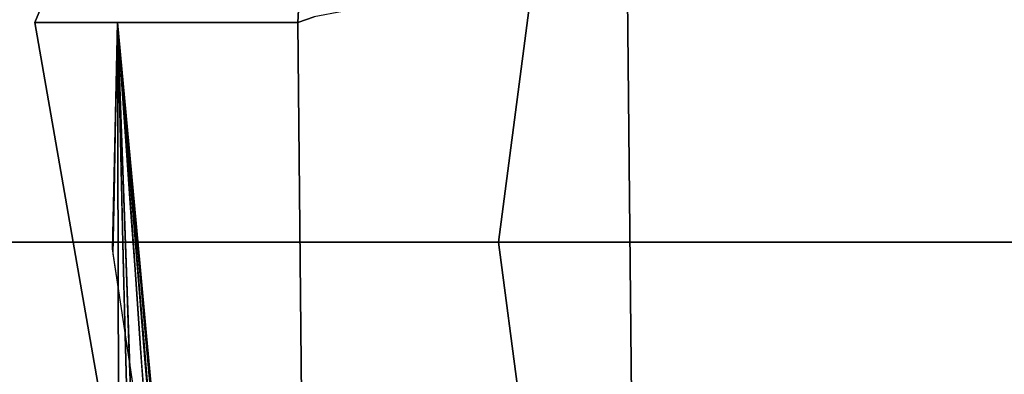
# Model space of a CAD drawing. Units: inches. Extents: x -12.3 to 12.3, y -12.7 to 12.7.
# Drawn here: x -9.4 to -9, y -10.5 to -10.3 of the extents above; entities that cross this region are included whole.
import ezdxf

# ---------------------------------------------------------------- set-up
doc = ezdxf.new("R2010")
doc.units = ezdxf.units.IN
doc.header["$MEASUREMENT"] = 0
doc.layers.add('SEAT-ARM', color=5, linetype='Continuous')
doc.layers.add('SEAT-FRAME', color=5, linetype='Continuous')

msp = doc.modelspace()

# ---------------------------------------------------------------- linework, layer by layer
at = {"layer": 'SEAT-ARM'}
for points, invisible_edges in [([(-9.21845, -9.88902, 22.98802), (-8.78029, -9.70596, 22.93034), (-9.36258, -10.54468, 23.007)], 14), ([(-9.36258, -10.54468, 23.007), (-8.78029, -9.70596, 22.93034), (-9.06341, -10.88691, 22.96761)], 15), ([(-8.78029, -9.70596, 22.93034), (-8.34212, -9.88902, 22.87265), (-9.06341, -10.88691, 22.96761)], 14), ([(-9.21845, -9.88902, 22.98802), (-9.36258, -10.54468, 23.007), (-9.39994, -10.33096, 23.01192)], 1), ([(-8.16063, -10.33096, 22.84876), (-9.06341, -10.88691, 22.96761), (-8.34212, -9.88902, 22.87265)], 3), ([(-9.10671, -10.11797, 22.99954), (-9.16858, -10.26871, 23.00796), (-9.18968, -10.43047, 23.01083)], 12), ([(-9.18968, -10.43047, 23.01083), (-9.16858, -10.59223, 23.00796), (-9.10671, -10.11797, 22.99954)], 14), ([(-9.16858, -10.59223, 23.00796), (-9.0083, -10.87241, 22.98615), (-9.10671, -10.11797, 22.99954)], 15), ([(-9.10671, -10.11797, 22.99954), (-9.0083, -10.87241, 22.98615), (-8.88004, -10.97174, 22.96869)], 13), ([(-7.9722, -10.26871, 22.84514), (-9.10671, -10.11797, 22.99954), (-8.88004, -10.97174, 22.96869)], 15), ([(-9.39057, -10.33096, 23.08304), (-9.35551, -10.22279, 23.00607), (-9.39994, -10.33096, 23.01192)], 1), ([(-9.38121, -10.33096, 23.15418), (-9.35551, -10.22279, 23.00607), (-9.39057, -10.33096, 23.08304)], 3), ([(-9.35551, -10.22279, 23.00607), (-9.38121, -10.33096, 23.15418), (-9.37184, -10.33096, 23.2253)], 13), ([(-9.35551, -10.22279, 23.00607), (-9.37184, -10.33096, 23.2253), (-9.36248, -10.33096, 23.29644)], 13), ([(-9.36248, -10.33096, 23.29644), (-9.27825, -10.27255, 23.91526), (-9.35551, -10.22279, 23.00607)], 15), ([(-8.25186, -10.24321, 24.3017), (-9.13118, -10.31701, 24.08519), (-8.65221, -10.99267, 24.25475)], 15), ([(-9.28067, -10.33096, 23.91784), (-9.27825, -10.27255, 23.91526), (-9.36248, -10.33096, 23.29644)], 2), ([(-9.27337, -10.32842, 23.95102), (-9.27961, -10.30545, 23.91671), (-9.28067, -10.33096, 23.91784)], 1), ([(-9.19325, -10.31966, 24.05781), (-9.17148, -11.31433, 24.13942), (-9.16339, -10.31815, 24.07415)], 3), ([(-9.17148, -11.31433, 24.13942), (-9.12228, -11.22415, 24.15286), (-9.16339, -10.31815, 24.07415)], 14), ([(-9.13118, -10.31701, 24.08519), (-9.16339, -10.31815, 24.07415), (-9.12228, -11.22415, 24.15286)], 2), ([(-9.0737, -11.17727, 24.16173), (-9.02121, -11.13514, 24.17194), (-9.13118, -10.31701, 24.08519)], 14), ([(-9.12228, -11.22415, 24.15286), (-9.0737, -11.17727, 24.16173), (-9.13118, -10.31701, 24.08519)], 2), ([(-8.90649, -11.06609, 24.1959), (-8.84529, -11.03951, 24.20942), (-9.13118, -10.31701, 24.08519)], 14), ([(-8.9653, -11.09801, 24.18336), (-8.90649, -11.06609, 24.1959), (-9.13118, -10.31701, 24.08519)], 14), ([(-9.02121, -11.13514, 24.17194), (-8.9653, -11.09801, 24.18336), (-9.13118, -10.31701, 24.08519)], 14), ([(-9.13118, -10.31701, 24.08519), (-8.84529, -11.03951, 24.20942), (-8.78219, -11.01838, 24.22381)], 13), ([(-8.65221, -10.99267, 24.25475), (-9.13118, -10.31701, 24.08519), (-8.71767, -11.00276, 24.23896)], 3), ([(-8.71767, -11.00276, 24.23896), (-9.13118, -10.31701, 24.08519), (-8.78219, -11.01838, 24.22381)], 3), ([(-9.21037, -11.4092, 24.11669), (-9.21988, -10.3215, 24.03666), (-9.24254, -10.32362, 24.0113)], 13), ([(-9.19325, -10.31966, 24.05781), (-9.21988, -10.3215, 24.03666), (-9.17148, -11.31433, 24.13942)], 14), ([(-9.21037, -11.4092, 24.11669), (-9.17148, -11.31433, 24.13942), (-9.21988, -10.3215, 24.03666)], 14), ([(-9.27337, -10.32842, 23.95102), (-9.23886, -11.50659, 24.08811), (-9.26054, -10.32594, 23.98248)], 3), ([(-9.21037, -11.4092, 24.11669), (-9.24254, -10.32362, 24.0113), (-9.26054, -10.32594, 23.98248)], 13), ([(-9.26054, -10.32594, 23.98248), (-9.23886, -11.50659, 24.08811), (-9.21037, -11.4092, 24.11669)], 13), ([(-9.39057, -10.33096, 23.08304), (-9.39994, -10.33096, 23.01192), (-9.36258, -10.54468, 23.007)], 12), ([(-9.36258, -10.54468, 23.007), (-9.34947, -10.53492, 23.13312), (-9.39057, -10.33096, 23.08304)], 15), ([(-9.34947, -10.53492, 23.13312), (-9.36478, -10.43352, 23.21406), (-9.39057, -10.33096, 23.08304)], 14), ([(-9.36478, -10.43352, 23.21406), (-9.38121, -10.33096, 23.15418), (-9.39057, -10.33096, 23.08304)], 13), ([(-9.38121, -10.33096, 23.15418), (-9.36372, -10.38638, 23.25192), (-9.37184, -10.33096, 23.2253)], 3), ([(-9.36478, -10.43352, 23.21406), (-9.36372, -10.38638, 23.25192), (-9.38121, -10.33096, 23.15418)], 14), ([(-9.37184, -10.33096, 23.2253), (-9.36372, -10.38638, 23.25192), (-9.36248, -10.33096, 23.29644)], 1), ([(-9.36056, -10.35453, 23.27967), (-9.36248, -10.33096, 23.29644), (-9.363, -10.35599, 23.27633)], 12), ([(-9.36144, -10.36035, 23.28981), (-9.36248, -10.33096, 23.29644), (-9.36172, -10.36209, 23.28767)], 12), ([(-9.36183, -10.35757, 23.28894), (-9.36248, -10.33096, 23.29644), (-9.36034, -10.36111, 23.28624)], 12), ([(-9.3605, -10.35891, 23.28698), (-9.36248, -10.33096, 23.29644), (-9.36006, -10.36033, 23.28462)], 12), ([(-9.36024, -10.35808, 23.28552), (-9.36248, -10.33096, 23.29644), (-9.35992, -10.35949, 23.28297)], 12), ([(-9.35992, -10.3586, 23.28132), (-9.35776, -10.38348, 23.27165), (-9.36012, -10.35722, 23.28404), (-9.36248, -10.33096, 23.29644)], 1), ([(-9.36013, -10.35633, 23.28257), (-9.36248, -10.33096, 23.29644), (-9.36008, -10.35767, 23.2797)], 12), ([(-9.36028, -10.35543, 23.2811), (-9.36248, -10.33096, 23.29644), (-9.36038, -10.35671, 23.27812)], 12), ([(-9.36191, -10.56013, 23.30073), (-9.36248, -10.33096, 23.29644), (-9.35848, -10.44389, 23.27093)], 12), ([(-9.28067, -10.33096, 23.91784), (-9.36248, -10.33096, 23.29644), (-9.36191, -10.56013, 23.30073)], 12), ([(-9.36135, -10.7893, 23.30503), (-9.28067, -10.33096, 23.91784), (-9.36191, -10.56013, 23.30073)], 3), ([(-9.28067, -10.33096, 23.91784), (-9.36135, -10.7893, 23.30503), (-9.36078, -11.01846, 23.30933)], 13), ([(-9.28067, -10.33096, 23.91784), (-9.36078, -11.01846, 23.30933), (-9.26717, -11.70596, 24.02041)], 3), ([(-9.27337, -10.32842, 23.95102), (-9.28067, -10.33096, 23.91784), (-9.2577, -11.60558, 24.05557)], 14), ([(-9.26717, -11.70596, 24.02041), (-9.2577, -11.60558, 24.05557), (-9.28067, -10.33096, 23.91784)], 2), ([(-9.2577, -11.60558, 24.05557), (-9.23886, -11.50659, 24.08811), (-9.27337, -10.32842, 23.95102)], 14), ([(-9.06341, -10.88691, 22.96761), (-8.16063, -10.33096, 22.84876), (-8.65278, -10.94259, 22.91355)], 3), ([(-9.35864, -10.3781, 23.26291), (-9.36056, -10.35453, 23.27967), (-9.36351, -10.38101, 23.25623), (-9.35672, -10.40167, 23.24614)], 6), ([(-9.36056, -10.35453, 23.27967), (-9.363, -10.35599, 23.27633), (-9.36351, -10.38101, 23.25623)], 13), ([(-9.35821, -10.39125, 23.27605), (-9.36118, -10.38417, 23.28144), (-9.36183, -10.35757, 23.28894)], 13), ([(-9.36183, -10.35757, 23.28894), (-9.36034, -10.36111, 23.28624), (-9.35821, -10.39125, 23.27605)], 13), ([(-9.35852, -10.38686, 23.27753), (-9.3605, -10.35891, 23.28698), (-9.36006, -10.36033, 23.28462), (-9.35764, -10.3897, 23.2728)], 10), ([(-9.36028, -10.35543, 23.2811), (-9.36038, -10.35671, 23.27812), (-9.35828, -10.38246, 23.2598)], 13), ([(-9.35828, -10.38246, 23.2598), (-9.35808, -10.37991, 23.26577), (-9.36028, -10.35543, 23.2811)], 13), ([(-9.35801, -10.38521, 23.27461), (-9.36024, -10.35808, 23.28552), (-9.35992, -10.35949, 23.28297)], 14), ([(-9.35768, -10.38438, 23.26296), (-9.35779, -10.38171, 23.26869), (-9.36013, -10.35633, 23.28257)], 13), ([(-9.36013, -10.35633, 23.28257), (-9.36008, -10.35767, 23.2797), (-9.35768, -10.38438, 23.26296)], 13), ([(-9.35992, -10.3586, 23.28132), (-9.35737, -10.38625, 23.26621), (-9.35776, -10.38348, 23.27165)], 14), ([(-9.3604, -10.38973, 23.28318), (-9.36144, -10.36035, 23.28981), (-9.36172, -10.36209, 23.28767)], 14), ([(-9.36172, -10.36209, 23.28767), (-9.36096, -10.39321, 23.2789), (-9.3604, -10.38973, 23.28318)], 14), ([(-9.35801, -10.38521, 23.27461), (-9.35992, -10.35949, 23.28297), (-9.35735, -10.38803, 23.26951), (-9.35479, -10.41656, 23.25604)], 9), ([(-9.36408, -10.40833, 23.23429), (-9.35672, -10.40167, 23.24614), (-9.36351, -10.38101, 23.25623)], 3), ([(-9.35618, -10.40821, 23.24149), (-9.35808, -10.37991, 23.26577), (-9.35828, -10.38246, 23.2598)], 3), ([(-9.35588, -10.40438, 23.25043), (-9.35808, -10.37991, 23.26577), (-9.35618, -10.40821, 23.24149)], 14), ([(-9.36118, -10.38417, 23.28144), (-9.35821, -10.39125, 23.27605), (-9.35607, -10.4214, 23.26585)], 13), ([(-9.36053, -10.41078, 23.27395), (-9.36118, -10.38417, 23.28144), (-9.35607, -10.4214, 23.26585)], 14), ([(-9.35577, -10.41233, 23.2637), (-9.35801, -10.38521, 23.27461), (-9.35479, -10.41656, 23.25604)], 14), ([(-9.35528, -10.41109, 23.24623), (-9.35544, -10.40708, 23.25482), (-9.35779, -10.38171, 23.26869)], 13), ([(-9.35768, -10.38438, 23.26296), (-9.35528, -10.41109, 23.24623), (-9.35779, -10.38171, 23.26869)], 14), ([(-9.3554, -10.40974, 23.25926), (-9.35776, -10.38348, 23.27165), (-9.35737, -10.38625, 23.26621)], 14), ([(-9.3604, -10.38973, 23.28318), (-9.36096, -10.39321, 23.2789), (-9.3602, -10.42433, 23.27013)], 13), ([(-9.35937, -10.41912, 23.27655), (-9.3604, -10.38973, 23.28318), (-9.3602, -10.42433, 23.27013)], 14), ([(-9.35764, -10.3897, 23.2728), (-9.35521, -10.41907, 23.26098), (-9.35852, -10.38686, 23.27753)], 14), ([(-9.35521, -10.41907, 23.26098), (-9.35654, -10.41481, 23.26808), (-9.35852, -10.38686, 23.27753)], 13), ([(-9.35481, -10.41389, 23.2511), (-9.3554, -10.40974, 23.25926), (-9.35737, -10.38625, 23.26621)], 3), ([(-9.35672, -10.40167, 23.24614), (-9.36408, -10.40833, 23.23429), (-9.3548, -10.42523, 23.22938)], 3), ([(-9.36408, -10.40833, 23.23429), (-9.36464, -10.43565, 23.21234), (-9.3548, -10.42523, 23.22938)], 14), ([(-9.35618, -10.40821, 23.24149), (-9.35368, -10.42885, 23.2351), (-9.35588, -10.40438, 23.25043)], 13), ([(-9.35618, -10.40821, 23.24149), (-9.35409, -10.43396, 23.22317), (-9.35368, -10.42885, 23.2351)], 14), ([(-9.35287, -10.43781, 23.22949), (-9.35309, -10.43245, 23.24095), (-9.35544, -10.40708, 23.25482)], 13), ([(-9.35528, -10.41109, 23.24623), (-9.35287, -10.43781, 23.22949), (-9.35544, -10.40708, 23.25482)], 14), ([(-9.36221, -10.43895, 23.26137), (-9.36053, -10.41078, 23.27395), (-9.35607, -10.4214, 23.26585)], 15), ([(-9.35989, -10.43739, 23.26645), (-9.36053, -10.41078, 23.27395), (-9.36221, -10.43895, 23.26137)], 14), ([(-9.35577, -10.41233, 23.2637), (-9.35479, -10.41656, 23.25604), (-9.35223, -10.44509, 23.24258)], 13), ([(-9.35577, -10.41233, 23.2637), (-9.35223, -10.44509, 23.24258), (-9.35353, -10.43945, 23.25278)], 3), ([(-9.3554, -10.40974, 23.25926), (-9.35481, -10.41389, 23.2511), (-9.35304, -10.436, 23.24687)], 3), ([(-9.35521, -10.41907, 23.26098), (-9.35279, -10.44844, 23.24917), (-9.35654, -10.41481, 23.26808)], 14), ([(-9.35654, -10.41481, 23.26808), (-9.35279, -10.44844, 23.24917), (-9.35456, -10.44276, 23.25863)], 3), ([(-9.35481, -10.41389, 23.2511), (-9.35225, -10.44153, 23.23599), (-9.35304, -10.436, 23.24687)], 14), ([(-9.35393, -10.45155, 23.25566), (-9.36221, -10.43895, 23.26137), (-9.35607, -10.4214, 23.26585)], 3), ([(-9.35945, -10.45546, 23.26136), (-9.35937, -10.41912, 23.27655), (-9.3602, -10.42433, 23.27013)], 3), ([(-9.35833, -10.4485, 23.26992), (-9.35937, -10.41912, 23.27655), (-9.35945, -10.45546, 23.26136)], 14), ([(-9.36464, -10.43565, 23.21234), (-9.36295, -10.45226, 23.20192), (-9.3548, -10.42523, 23.22938)], 15), ([(-9.36295, -10.45226, 23.20192), (-9.35235, -10.45526, 23.20802), (-9.3548, -10.42523, 23.22938)], 13), ([(-9.35368, -10.42885, 23.2351), (-9.36201, -10.45079, 23.21368), (-9.35089, -10.45984, 23.21568)], 3), ([(-9.36201, -10.45079, 23.21368), (-9.35368, -10.42885, 23.2351), (-9.35409, -10.43396, 23.22317)], 15), ([(-9.35182, -10.46181, 23.20336), (-9.36201, -10.45079, 23.21368), (-9.35409, -10.43396, 23.22317)], 3), ([(-9.36088, -10.45524, 23.2209), (-9.35309, -10.43245, 23.24095), (-9.35287, -10.43781, 23.22949)], 15), ([(-9.35309, -10.43245, 23.24095), (-9.36088, -10.45524, 23.2209), (-9.35013, -10.4645, 23.22344)], 3), ([(-9.36295, -10.45226, 23.20192), (-9.36464, -10.43565, 23.21234), (-9.36085, -10.46047, 23.19254)], 13), ([(-9.35989, -10.43739, 23.26645), (-9.36221, -10.43895, 23.26137), (-9.35892, -10.48885, 23.24644)], 15), ([(-9.35892, -10.48885, 23.24644), (-9.36221, -10.43895, 23.26137), (-9.35393, -10.45155, 23.25566)], 15), ([(-9.35029, -10.46656, 23.21147), (-9.36088, -10.45524, 23.2209), (-9.35287, -10.43781, 23.22949)], 3), ([(-9.36013, -10.45964, 23.22821), (-9.35304, -10.436, 23.24687), (-9.35225, -10.44153, 23.23599)], 15), ([(-9.35304, -10.436, 23.24687), (-9.36013, -10.45964, 23.22821), (-9.35006, -10.46917, 23.23122)], 3), ([(-9.35903, -10.4726, 23.25653), (-9.35989, -10.43739, 23.26645), (-9.35892, -10.48885, 23.24644)], 14), ([(-9.35353, -10.43945, 23.25278), (-9.35975, -10.46398, 23.23557), (-9.3507, -10.47383, 23.23895)], 3), ([(-9.35975, -10.46398, 23.23557), (-9.35353, -10.43945, 23.25278), (-9.35223, -10.44509, 23.24258)], 15), ([(-9.36191, -10.56013, 23.30073), (-9.35848, -10.44389, 23.27093), (-9.3531, -10.59598, 23.23657)], 13), ([(-9.3495, -10.4713, 23.21971), (-9.36013, -10.45964, 23.22821), (-9.35225, -10.44153, 23.23599)], 3), ([(-9.35456, -10.44276, 23.25863), (-9.35279, -10.44844, 23.24917), (-9.35975, -10.46823, 23.24297)], 15), ([(-9.35456, -10.44276, 23.25863), (-9.35975, -10.46823, 23.24297), (-9.35203, -10.47842, 23.24657)], 3), ([(-9.35945, -10.45546, 23.26136), (-9.36083, -10.47655, 23.25763), (-9.35833, -10.4485, 23.26992)], 15), ([(-9.35703, -10.48541, 23.2616), (-9.35833, -10.4485, 23.26992), (-9.36083, -10.47655, 23.25763)], 14), ([(-9.34945, -10.47599, 23.228), (-9.35975, -10.46398, 23.23557), (-9.35223, -10.44509, 23.24258)], 3), ([(-9.35014, -10.48057, 23.23624), (-9.35975, -10.46823, 23.24297), (-9.35279, -10.44844, 23.24917)], 3), ([(-9.36295, -10.45226, 23.20192), (-9.35951, -10.47964, 23.18183), (-9.35235, -10.45526, 23.20802)], 15), ([(-9.36295, -10.45226, 23.20192), (-9.36085, -10.46047, 23.19254), (-9.35951, -10.47964, 23.18183)], 15), ([(-9.3585, -10.47878, 23.19493), (-9.35089, -10.45984, 23.21568), (-9.36201, -10.45079, 23.21368)], 15), ([(-9.3585, -10.47878, 23.19493), (-9.36201, -10.45079, 23.21368), (-9.35182, -10.46181, 23.20336)], 15), ([(-9.35156, -10.48501, 23.24434), (-9.34919, -10.51848, 23.23303), (-9.35892, -10.48885, 23.24644), (-9.35393, -10.45155, 23.25566)], 6), ([(-9.35708, -10.48427, 23.20386), (-9.35013, -10.4645, 23.22344), (-9.36088, -10.45524, 23.2209)], 15), ([(-9.35708, -10.48427, 23.20386), (-9.36088, -10.45524, 23.2209), (-9.35029, -10.46656, 23.21147)], 15), ([(-9.36083, -10.47655, 23.25763), (-9.35945, -10.45546, 23.26136), (-9.35817, -10.50782, 23.24661)], 13), ([(-9.35235, -10.45526, 23.20802), (-9.35951, -10.47964, 23.18183), (-9.3499, -10.48529, 23.18666)], 3), ([(-9.35706, -10.48528, 23.17273), (-9.35951, -10.47964, 23.18183), (-9.36085, -10.46047, 23.19254)], 3), ([(-9.35625, -10.48968, 23.21291), (-9.35006, -10.46917, 23.23122), (-9.36013, -10.45964, 23.22821)], 15), ([(-9.35625, -10.48968, 23.21291), (-9.36013, -10.45964, 23.22821), (-9.3495, -10.4713, 23.21971)], 15), ([(-9.3585, -10.47878, 23.19493), (-9.34811, -10.49084, 23.19626), (-9.35089, -10.45984, 23.21568)], 13), ([(-9.3585, -10.47878, 23.19493), (-9.35182, -10.46181, 23.20336), (-9.34955, -10.48965, 23.18356)], 13), ([(-9.356, -10.49498, 23.22202), (-9.3507, -10.47383, 23.23895), (-9.35975, -10.46398, 23.23557)], 15), ([(-9.356, -10.49498, 23.22202), (-9.35975, -10.46398, 23.23557), (-9.34945, -10.47599, 23.228)], 15), ([(-9.35708, -10.48427, 23.20386), (-9.34716, -10.49654, 23.20592), (-9.35013, -10.4645, 23.22344)], 13), ([(-9.35632, -10.50014, 23.23114), (-9.35203, -10.47842, 23.24657), (-9.35975, -10.46823, 23.24297)], 15), ([(-9.35632, -10.50014, 23.23114), (-9.35975, -10.46823, 23.24297), (-9.35014, -10.48057, 23.23624)], 15), ([(-9.35708, -10.48427, 23.20386), (-9.35029, -10.46656, 23.21147), (-9.3477, -10.49532, 23.19346)], 13), ([(-9.35625, -10.48968, 23.21291), (-9.34708, -10.50234, 23.21557), (-9.35006, -10.46917, 23.23122)], 13), ([(-9.3557, -10.52412, 23.23753), (-9.35903, -10.4726, 23.25653), (-9.35892, -10.48885, 23.24644)], 15), ([(-9.35903, -10.4726, 23.25653), (-9.3557, -10.52412, 23.23753), (-9.35817, -10.50782, 23.24661)], 3), ([(-9.35625, -10.48968, 23.21291), (-9.3495, -10.4713, 23.21971), (-9.34675, -10.50108, 23.20344)], 13), ([(-9.356, -10.49498, 23.22202), (-9.34787, -10.5082, 23.22512), (-9.3507, -10.47383, 23.23895)], 13), ([(-9.36083, -10.47655, 23.25763), (-9.35817, -10.50782, 23.24661), (-9.35925, -10.50333, 23.25166)], 15), ([(-9.35703, -10.48541, 23.2616), (-9.36083, -10.47655, 23.25763), (-9.35925, -10.50333, 23.25166)], 15), ([(-9.35951, -10.47964, 23.18183), (-9.35326, -10.5101, 23.15293), (-9.35121, -10.52328, 23.15076)], 15), ([(-9.35121, -10.52328, 23.15076), (-9.3499, -10.48529, 23.18666), (-9.35951, -10.47964, 23.18183)], 15), ([(-9.35326, -10.5101, 23.15293), (-9.35951, -10.47964, 23.18183), (-9.35706, -10.48528, 23.17273)], 3), ([(-9.35079, -10.52049, 23.16688), (-9.3585, -10.47878, 23.19493), (-9.34955, -10.48965, 23.18356)], 15), ([(-9.35079, -10.52049, 23.16688), (-9.34811, -10.49084, 23.19626), (-9.3585, -10.47878, 23.19493)], 15), ([(-9.35632, -10.50014, 23.23114), (-9.3495, -10.51409, 23.23451), (-9.35203, -10.47842, 23.24657)], 13), ([(-9.356, -10.49498, 23.22202), (-9.34945, -10.47599, 23.228), (-9.34667, -10.50689, 23.21342)], 13), ([(-9.34898, -10.52726, 23.17849), (-9.35708, -10.48427, 23.20386), (-9.3477, -10.49532, 23.19346)], 15), ([(-9.34898, -10.52726, 23.17849), (-9.34716, -10.49654, 23.20592), (-9.35708, -10.48427, 23.20386)], 15), ([(-9.35632, -10.50014, 23.23114), (-9.35014, -10.48057, 23.23624), (-9.34749, -10.5127, 23.22331)], 13), ([(-9.35703, -10.48541, 23.2616), (-9.35925, -10.50333, 23.25166), (-9.35573, -10.52231, 23.25327)], 3), ([(-9.34746, -10.51532, 23.1653), (-9.3499, -10.48529, 23.18666), (-9.35121, -10.52328, 23.15076)], 14), ([(-9.35892, -10.48885, 23.24644), (-9.35311, -10.53825, 23.22916), (-9.3557, -10.52412, 23.23753)], 15), ([(-9.35311, -10.53825, 23.22916), (-9.35892, -10.48885, 23.24644), (-9.34919, -10.51848, 23.23303)], 15), ([(-9.34808, -10.53417, 23.19017), (-9.35625, -10.48968, 23.21291), (-9.34675, -10.50108, 23.20344)], 15), ([(-9.34808, -10.53417, 23.19017), (-9.34708, -10.50234, 23.21557), (-9.35625, -10.48968, 23.21291)], 15), ([(-9.35079, -10.52049, 23.16688), (-9.34955, -10.48965, 23.18356), (-9.34728, -10.5175, 23.16375)], 13)]:
    msp.add_3dface(points, dxfattribs=dict(at, invisible_edges=invisible_edges))
at = {"layer": 'SEAT-FRAME'}
for points, invisible_edges in [([(-12.21793, -10.2809, 0.625), (-9.18968, -10.43047, 23.01083), (-9.16858, -10.26871, 23.00796)], 13), ([(-10.99307, -10.2809, 0.625), (-7.9722, -10.26871, 22.84514), (-7.9511, -10.43047, 22.84227)], 13), ([(-12.23626, -10.43047, 0.625), (-9.18968, -10.43047, 23.01083), (-12.21793, -10.2809, 0.625)], 2), ([(-10.97474, -10.43047, 0.625), (-10.99307, -10.2809, 0.625), (-7.9511, -10.43047, 22.84227)], 2), ([(-9.18968, -10.43047, 23.01083), (-12.23626, -10.43047, 0.625), (-12.21793, -10.58004, 0.625)], 12), ([(-9.16858, -10.59223, 23.00796), (-9.18968, -10.43047, 23.01083), (-12.21793, -10.58004, 0.625)], 14), ([(-10.99307, -10.58004, 0.625), (-10.97474, -10.43047, 0.625), (-7.9511, -10.43047, 22.84227)], 12), ([(-10.99307, -10.58004, 0.625), (-7.9511, -10.43047, 22.84227), (-7.9722, -10.59223, 22.84514)], 13)]:
    msp.add_3dface(points, dxfattribs=dict(at, invisible_edges=invisible_edges))

doc.saveas('drawing.dxf')
